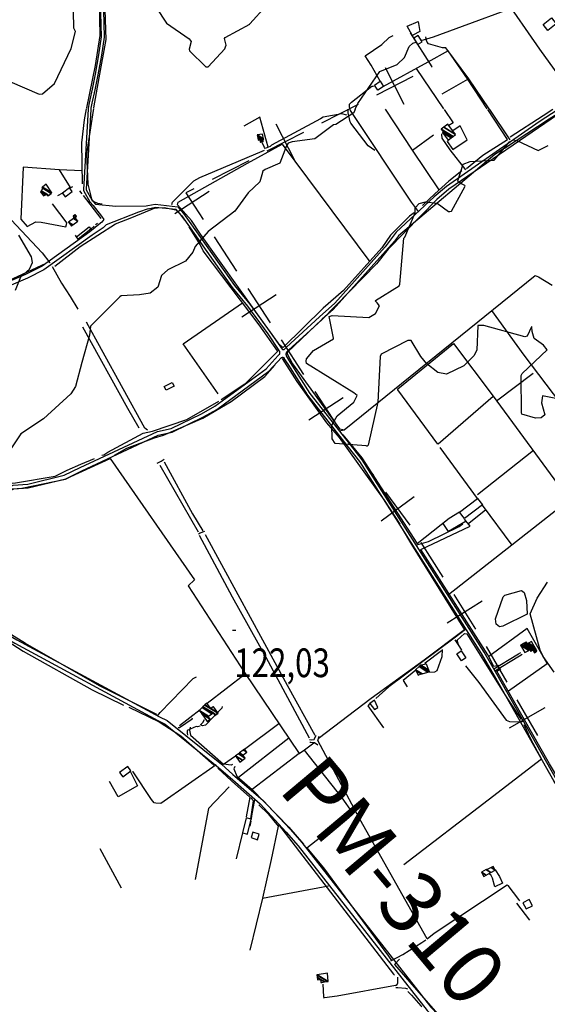
# Model space of a CAD drawing. Extents: x 484096 to 498412, y 4381806 to 4391073.
# Drawn here: x 486877 to 487521, y 4385349 to 4386550 of the extents above; entities that cross this region are included whole.
import ezdxf
from ezdxf.enums import TextEntityAlignment as Align

# ---------------------------------------------------------------- set-up
doc = ezdxf.new("R2010")
doc.units = 0
doc.header["$MEASUREMENT"] = 0
for name, color, linetype in [('1', 7, 'CONTINUOUS'), ('21', 7, 'CONTINUOUS'), ('34', 7, 'CONTINUOUS'), ('36', 7, 'CONTINUOUS'), ('38', 7, 'CONTINUOUS'), ('47', 7, 'CONTINUOUS'), ('51', 7, 'CONTINUOUS'), ('54', 7, 'CONTINUOUS'), ('7', 7, 'CONTINUOUS'), ('9', 7, 'CONTINUOUS')]:
    doc.layers.add(name, color=color, linetype=linetype)
doc.styles.get("Standard").update_dxf_attribs({"font": 'txt', "height": 0.2})

# ---------------------------------------------------------------- blocks, each defined once
blk = doc.blocks.new('COTA')
at = {"layer": '7', "color": 7, "linetype": 'Continuous'}
blk.add_line((-1.98, -0.02), (2.02, -0.02), dxfattribs=at)

msp = doc.modelspace()

# ---------------------------------------------------------------- linework, layer by layer
at = {"layer": '21', "color": 5, "linetype": 'Continuous'}
msp.add_lwpolyline([(487159.52, 4385552.91), (487167.21, 4385550.27), (487169.48, 4385556.9), (487161.79, 4385559.54)], close=True, dxfattribs=at)
at = {"layer": '34', "color": 7, "linetype": 'Continuous'}
for p, q in [((487323.19, 4386491.94), (487346.03, 4386447.46)), ((487356.85, 4386481.12), (487312.37, 4386458.28)), ((487290.13, 4386446.87), (487245.65, 4386424.03)), ((487189.75, 4386423.44), (487212.58, 4386378.96)), ((487223.41, 4386412.62), (487178.92, 4386389.78)), ((487156.68, 4386378.36), (487112.2, 4386355.53)), ((487066.55, 4386313.81), (487108.48, 4386341.04)), ((487114.75, 4386285.49), (487141.97, 4386243.55)), ((487148.24, 4386188), (487190.17, 4386215.23)), ((487155.59, 4386222.58), (487182.82, 4386180.65)), ((487196.43, 4386159.68), (487223.66, 4386117.75)), ((487237.28, 4386096.78), (487264.5, 4386054.84)), ((487229.92, 4386062.2), (487271.86, 4386089.43)), ((487279.12, 4386034.57), (487308.79, 4385994.32)), ((487323.62, 4385974.2), (487353.3, 4385933.96)), ((487318.34, 4385939.24), (487358.58, 4385968.91)), ((487366.7, 4385912.86), (487393.36, 4385870.56)), ((487406.7, 4385849.41), (487433.36, 4385807.12)), ((487398.88, 4385814.93), (487441.18, 4385841.6)), ((487446.34, 4385785.75), (487471.33, 4385742.45)), ((487474.68, 4385686.65), (487517.98, 4385711.64)), ((487483.83, 4385720.8), (487508.83, 4385677.49))]:
    msp.add_line(p, q, dxfattribs=at)
for points in [[(487353.47, 4386534.17), (487380, 4386493), (487379.09, 4386492.53)], [(487089.96, 4386344.11), (487080, 4386339), (487101.13, 4386306.46)]]:
    msp.add_lwpolyline(points, dxfattribs=at)
at = {"layer": '36', "color": 1, "linetype": 'Continuous'}
for p, q in [((486960.98, 4386442.59), (486960.8, 4386441.7)), ((486964.35, 4386442.58), (486964.17, 4386441.69))]:
    msp.add_line(p, q, dxfattribs=at)
for points in [[(486827.96, 4387192.96), (486840.26, 4387175.44), (486879.61, 4387128.5), (486897.89, 4387113.26), (486949.78, 4387059.74), (486950.89, 4387050.52), (486955.39, 4387002.81), (486960.38, 4386995.17), (486986.33, 4386978.92), (486988.67, 4386973.34), (486989.85, 4386957.54), (486986.32, 4386914.8), (486969.4, 4386786.44), (486969.8, 4386777.94), (486976.62, 4386529.49), (486973.38, 4386507.65), (486969.33, 4386483.98), (486965.73, 4386465.44)], [(486977.04, 4386663.37), (486977.02, 4386660.36), (486980.25, 4386528.94), (486977.01, 4386507.08), (486972.92, 4386483.2), (486968.97, 4386464.76)], [(486965.73, 4386465.44), (486962.27, 4386449.05), (486960.98, 4386442.59)], [(486968.97, 4386464.76), (486965.51, 4386448.39), (486964.35, 4386442.58)], [(486960.8, 4386441.7), (486960.73, 4386441.35), (486955.05, 4386343.42), (486955.18, 4386341.98), (486962.87, 4386328.26), (486966.93, 4386323.55)], [(486964.17, 4386441.69), (486963.99, 4386440.8), (486958.35, 4386343.6), (486958.44, 4386342.63), (486965.38, 4386330.42), (486969.87, 4386325.21)], [(487534.03, 4386440.59), (487510.93, 4386425.64), (487397.88, 4386347.04), (487382.93, 4386334.37), (487336.65, 4386291.02), (487323.19, 4386273.37), (487261.56, 4386204.73), (487243.16, 4386188.04), (487202.57, 4386150.73), (487200.24, 4386148.49)], [(487542.2, 4386440.57), (487540.99, 4386439.75), (487400.79, 4386343.64), (487385.89, 4386331.01), (487326.74, 4386270.63), (487312.69, 4386252.74), (487246.19, 4386184.74), (487227.1, 4386167), (487205.69, 4386147.51), (487202.96, 4386144.85)], [(486966.98, 4386323.67), (486977.38, 4386310.84), (486980.17, 4386306.59), (486977.72, 4386303.25), (486976.12, 4386302.11)], [(486969.87, 4386325.21), (486994.51, 4386322.75), (487031.66, 4386323.49), (487033.84, 4386323.76)], [(487033.84, 4386323.76), (487042.5, 4386325.14), (487070.31, 4386321.9), (487077.31, 4386314.01), (487139.31, 4386226.08), (487158.04, 4386203.31), (487182.91, 4386169.25), (487197.61, 4386148.38)], [(487034.01, 4386319.78), (487022.32, 4386315.74), (486982.93, 4386300.18), (486979.2, 4386296.42)], [(487034.01, 4386319.78), (487043.04, 4386321.58), (487067.75, 4386319.39), (487074.66, 4386311.6), (487136.53, 4386223.82), (487155.21, 4386201.11), (487179.99, 4386167.18), (487193.46, 4386147.01)], [(486976.12, 4386302.11), (486962.88, 4386291.75), (486904.73, 4386249.79), (486884.67, 4386239.67), (486686.97, 4386155.06), (486674.32, 4386151.21), (486667.46, 4386148.9)], [(486979.2, 4386296.42), (486965.98, 4386287.69), (486906.86, 4386245.14), (486886.89, 4386235.07), (486688.61, 4386150.22), (486675.87, 4386146.35), (486670.82, 4386144.65)], [(486714.13, 4385908.6), (486741.17, 4385921.12), (486869.49, 4385982.74), (486887.25, 4385983.98), (486931.8, 4385994.68), (486951.32, 4386004.09), (487045.29, 4386047.94), (487062.23, 4386051.74), (487099.26, 4386069.77), (487115.51, 4386078.98), (487177.96, 4386124.68), (487192.77, 4386140.62), (487193.38, 4386141.39)], [(486717.93, 4385905.42), (486743.12, 4385917.08), (486870.1, 4385978.29), (486887.62, 4385979.51), (486933.54, 4385990.54), (486953.2, 4386000.02), (487046.43, 4386043.6), (487063.37, 4386047.4), (487101.5, 4386065.89), (487117.69, 4386075.07), (487181.11, 4386121.48), (487196.86, 4386138.18)], [(487680, 4385345.5), (487666.97, 4385367.8), (487581.97, 4385522.18), (487570.38, 4385548.55), (487536.84, 4385609.75), (487529.21, 4385621.16), (487456.26, 4385750.25), (487440.58, 4385777.2), (487292.37, 4386011.32), (487278.39, 4386029.12), (487228.78, 4386092.37), (487204.73, 4386130.27), (487200.06, 4386137.3)], [(487680.02, 4385352.59), (487670.08, 4385369.6), (487585.23, 4385523.67), (487573.68, 4385549.95), (487539.83, 4385611.72), (487532.33, 4385622.94), (487459.31, 4385752.15), (487443.63, 4385779.09), (487295.19, 4386013.52), (487281.19, 4386031.35), (487231.82, 4386094.27), (487207.74, 4386132.21), (487202.6, 4386140.43)], [(486712.77, 4385903.18), (486729.88, 4385889.29), (486852.64, 4385800.54), (486871.33, 4385789.79), (487045.82, 4385695.72), (487055.01, 4385691.14), (487120.03, 4385638.46), (487134.03, 4385626.1)], [(486717.93, 4385905.42), (486733.14, 4385893.08), (486855.3, 4385804.78), (486873.91, 4385794.07), (487047.97, 4385700.24), (487057.41, 4385695.53), (487123.34, 4385642.2), (487137.34, 4385629.84)], [(487133.89, 4385626.23), (487170.51, 4385593.8), (487202.54, 4385559.33), (487217.08, 4385542.91), (487374.33, 4385342.13), (487383.49, 4385332.54), (487429.91, 4385275.71), (487432.17, 4385271.1), (487445.84, 4385239.74), (487455.81, 4385215.58)], [(487137.34, 4385629.84), (487174.37, 4385598.25), (487207.09, 4385563.07), (487221.62, 4385546.65), (487378.61, 4385346.17), (487387.71, 4385336.64), (487435.11, 4385278.47), (487437.31, 4385273.99), (487451.29, 4385241.96), (487461.05, 4385218.86)]]:
    msp.add_lwpolyline(points, dxfattribs=at)
for points in [[(487193.461275, 4386147.013195, -0.048608), (487193.92689, 4386146.283104, -0.048552), (487194.243071, 4386145.476425, -0.048509), (487194.397908, 4386144.623546, -0.048484), (487194.385567, 4386143.756596, -0.048483), (487194.206514, 4386142.908233, -0.048504), (487193.867492, 4386142.110414, -0.048545), (487193.381275, 4386141.393195, -0.048545)], [(487197.609019, 4386148.378806, 0.047323), (487198.027935, 4386148.187168, 0.047152), (487198.476189, 4386148.077359, 0.047007), (487198.937784, 4386148.053297, 0.046908), (487199.396246, 4386148.11584, 0.04687), (487199.835213, 4386148.262758, 0.046896), (487200.239019, 4386148.488806, 0.046896)], [(487202.96301, 4386144.850615, 0.0489), (487202.541065, 4386144.192192, 0.048903), (487202.255031, 4386143.464376, 0.048905), (487202.115801, 4386142.694885, 0.048907), (487202.128676, 4386141.913022, 0.048908), (487202.293168, 4386141.148561, 0.048909), (487202.60301, 4386140.430615, 0.048909)], [(487196.863124, 4386138.182203, -0.046833), (487197.186889, 4386138.39098, -0.046819), (487197.543902, 4386138.535887, -0.046802), (487197.921709, 4386138.611867, -0.046784), (487198.307131, 4386138.616271, -0.046767), (487198.686723, 4386138.548946, -0.046754), (487199.047243, 4386138.412239, -0.046747), (487199.376115, 4386138.210919, -0.046747), (487199.661867, 4386137.95201, -0.046753), (487199.894532, 4386137.644543, -0.046765), (487200.065992, 4386137.299243, -0.046765)]]:
    msp.add_lwpolyline(points, format="xyb", dxfattribs=at)
at = {"layer": '38', "color": 7, "linetype": 'Continuous'}
for p, q in [((487277.84, 4386441.08), (487277.84, 4386441.33)), ((487450.52, 4386440.75), (487449.91, 4386441.65)), ((487475.57, 4386403.75), (487450.52, 4386440.75)), ((487159.21, 4385572.82), (487158.23, 4385566.59))]:
    msp.add_line(p, q, dxfattribs=at)
for points in [[(487449.91, 4386441.65), (487425.18, 4386478.17), (487396.94, 4386516.15), (487392.88, 4386516.06), (487375.75, 4386520.81), (487374.4, 4386522.8), (487373.37, 4386524.88), (487372.53, 4386529.49)], [(487279.98, 4386441.98), (487279.43, 4386443.94), (487279.77, 4386447.39), (487282.08, 4386449.76), (487306.79, 4386469.11), (487308.67, 4386469.07)], [(487276.33, 4386433.79), (487270.22, 4386435.31), (487247.4, 4386431.59), (487244.33, 4386429.5), (487184.6, 4386397.37), (487182.88, 4386395.69), (487176.96, 4386393.15), (487175.91, 4386394.63), (487173.31, 4386399.89)], [(487310.66, 4386390.77), (487302.4, 4386396.3), (487281.22, 4386423.99), (487280.51, 4386425.79), (487277.91, 4386436.73), (487277.84, 4386441.08)], [(487363.55, 4386316.51), (487355.03, 4386327.83), (487280.98, 4386439.67), (487280.27, 4386441.08)], [(487421.42, 4386367.21), (487402.25, 4386391.73), (487392.55, 4386406), (487392.27, 4386410.28), (487392.29, 4386411.05)], [(487063.02, 4386324.77), (487063.81, 4386327.61), (487089.7, 4386353.96), (487097.2, 4386357.66), (487173.11, 4386389.94), (487175.75, 4386391.16)], [(486830.06, 4386342.28), (486841.31, 4386332.99), (486904.67, 4386266.03), (486914.04, 4386253.6)], [(486917, 4386249.44), (486928.56, 4386229.18), (486939.05, 4386212.84), (486948.29, 4386197.3)], [(487267.16, 4386048.73), (487273.13, 4386050), (487505.91, 4386238.28), (487509.94, 4386236.9), (487526.59, 4386226.67)], [(487452.64, 4386195.77), (487492.28, 4386141.29), (487582.69, 4386021.76), (487589.65, 4386016.57), (487612.33, 4386006.69), (487612.29, 4386004.57), (487609.87, 4385999.56), (487606.47, 4385997.93)], [(487044.92, 4386009.64), (487049.8, 4386012.1), (487053.69, 4386014.42)], [(487095.58, 4385923.36), (487097.51, 4385924.41), (487103.13, 4385926.44)], [(487361.69, 4385909.97), (487375.99, 4385913.75), (487413.41, 4385932.36), (487417.97, 4385935.49)], [(487421.23, 4385806.71), (487407.16, 4385796.04), (487327.57, 4385736.53), (487311.55, 4385722.57)], [(487408.17, 4385794.18), (487413.53, 4385785.49), (487416.03, 4385781.49)], [(487392.7, 4385782.24), (487392.04, 4385773.11), (487385.9, 4385756.27), (487383.28, 4385754.45), (487375.08, 4385754.08)], [(487455.59, 4385758.54), (487474.13, 4385770.08), (487485.59, 4385776.84), (487488.67, 4385778.73)], [(487456.99, 4385756.13), (487475.61, 4385767.73), (487486.94, 4385774.41), (487490.12, 4385776.36)], [(487420.84, 4385762.31), (487437.44, 4385742.09), (487470.43, 4385695.98), (487474.66, 4385694.36), (487488.52, 4385694.18), (487492.2, 4385694.8)], [(487045.63, 4385701.3), (487048.8, 4385705.58), (487089.11, 4385746.9), (487093.05, 4385749.07)], [(487124.33, 4385712.7), (487124, 4385710.83), (487103.96, 4385689.84), (487100.53, 4385689.31), (487097.89, 4385690.16), (487097.95, 4385690.14)], [(487070.82, 4385687.22), (487072.15, 4385687.2), (487087.61, 4385697.79), (487088.22, 4385698.68)], [(487096.92, 4385688.86), (487094.07, 4385687.79), (487092.65, 4385688.11), (487081.77, 4385683.39), (487081.75, 4385681.89), (487081.73, 4385680.16), (487081.9, 4385677.68)], [(487097.95, 4385690.14), (487098.23, 4385690.66), (487100.82, 4385693.17), (487102.98, 4385697.04)], [(487230.64, 4385672.63), (487233.03, 4385672.07), (487236.34, 4385672.54), (487236.95, 4385673.29), (487238.43, 4385677.02), (487238.89, 4385677.91)], [(487374.17, 4385429.43), (487292.36, 4385575.13), (487241.08, 4385671.09), (487242.47, 4385676.36)], [(487231.19, 4385669.02), (487232.39, 4385669.07), (487237.04, 4385668.71), (487240.83, 4385666.1)], [(487116.82, 4385641.38), (487049.37, 4385594.31), (487043.5, 4385594.64), (487041.47, 4385595.33), (487038.22, 4385599.16), (487015.8, 4385633.02), (487015.08, 4385633.02)], [(487163.67, 4385599.38), (487160.22, 4385579.25), (487159.6, 4385575.32)], [(487374.17, 4385429.43), (487382.95, 4385436.2), (487471.77, 4385495.01), (487472.73, 4385494.55), (487485.68, 4385477.12), (487486.77, 4385475.69)], [(487330.18, 4385402.4), (487344.82, 4385410.35), (487367.69, 4385424.91), (487372.56, 4385428.3)], [(487335.57, 4385372.41), (487264.59, 4385359.4), (487248.98, 4385357.33), (487249.03, 4385357.3), (487248.23, 4385357.51), (487248.34, 4385357.43), (487248.63, 4385357.05), (487248.46, 4385358.53), (487247.34, 4385374.11)], [(487335.57, 4385372.41), (487337.86, 4385373.59), (487338.34, 4385375.69), (487338.55, 4385380.18), (487338.58, 4385382.55)], [(487335.98, 4385370.16), (487338.49, 4385370.18), (487347.93, 4385369.22), (487350.27, 4385368.29)]]:
    msp.add_lwpolyline(points, dxfattribs=at)
at = {"layer": '47', "color": 1, "linetype": 'Continuous'}
for points in [[(487531.73, 4386545.26), (487521.23, 4386537.22), (487515.59, 4386544.59), (487526.09, 4386552.63)], [(487357.92, 4386527.72), (487362.58, 4386519.95), (487368.14, 4386523.29), (487363.48, 4386531.06)], [(487316.95, 4386475.18), (487321, 4386468.95), (487314.02, 4386464.42), (487309.97, 4386470.65)], [(487065.81, 4386103.52), (487055.99, 4386098.47), (487053.72, 4386102.87), (487063.54, 4386107.92)], [(487413.87, 4385949.66), (487435.65, 4385966.35), (487441.61, 4385958.57), (487419.83, 4385941.88)], [(487415.65, 4385780.65), (487421.36, 4385772.05), (487416, 4385768.49), (487410.29, 4385777.09)], [(487310.19, 4385720.56), (487304.58, 4385716.51), (487310.02, 4385708.93), (487314.26, 4385711.65)], [(487009.11, 4385639.56), (486999.13, 4385632.2), (487003, 4385626.96), (487012.98, 4385634.32)], [(487153.63, 4385576.78), (487149.13, 4385558.7), (487155.3, 4385557.17), (487159.8, 4385575.25)], [(487491.09, 4385473.2), (487494.96, 4385465.76), (487502.59, 4385469.73), (487498.72, 4385477.17)]]:
    msp.add_lwpolyline(points, close=True, dxfattribs=at)
at = {"layer": '51', "color": 1, "linetype": 'Continuous'}
for p, q in [((487361.07, 4386490.86), (487394.4, 4386441.75)), ((487392.56, 4386459.93), (487423.7, 4386477.67)), ((487356.34, 4386391.02), (487382.19, 4386409.79)), ((486939.58, 4386345.49), (486925.81, 4386367.25)), ((487097.45, 4386276.07), (487083.89, 4386297.75)), ((487458.82, 4386085.48), (487503.64, 4386119.38)), ((487387.52, 4386032.97), (487454.74, 4386090.97)), ((487435.65, 4385966.35), (487390.24, 4386028.71)), ((487503.96, 4386024.71), (487435.71, 4385970.81)), ((487095.29, 4385925.11), (487048.66, 4386006.74)), ((487425.16, 4385936.29), (487446.03, 4385952.88)), ((487441.23, 4385958.05), (487477.38, 4385909.43)), ((487105.98, 4385716.6), (487152.45, 4385752.6)), ((487072.33, 4385689.68), (487097.44, 4385709.21)), ((487151.46, 4385660.63), (487193.62, 4385691.81)), ((487205.71, 4385673.94), (487144.16, 4385625.94)), ((487218.16, 4385655.55), (487160.94, 4385611.53)), ((487149.13, 4385558.7), (487141.29, 4385527.06)), ((487001.43, 4385491.24), (486975.56, 4385539.19)), ((487173.7, 4385478.97), (487253.9, 4385494.16)), ((487483.35, 4385472.94), (487498.96, 4385452.15))]:
    msp.add_line(p, q, dxfattribs=at)
for points in [[(486978.73, 4386656.21), (486978.38, 4386647.73), (486982.34, 4386526.19), (486974.01, 4386479.27), (486967.41, 4386442.67), (486967.4, 4386442.58)], [(486971.29, 4386645.43), (486973.49, 4386615.31), (486975.06, 4386531.1), (486969.36, 4386494.56), (486958.79, 4386442.94), (486958.73, 4386442.6)], [(487468.37, 4386600.5), (487467.78, 4386590.82), (487463.3, 4386587.36), (487466.27, 4386579.67), (487511.33, 4386514.34), (487552.46, 4386457.55)], [(487357.92, 4386527.72), (487350.03, 4386542.54), (487363.17, 4386548.2), (487365.54, 4386536.01), (487356.92, 4386531.33)], [(487316.95, 4386475.18), (487305.9, 4386494.77), (487298.79, 4386506.43), (487318.94, 4386520.1), (487328.07, 4386528.75), (487332.96, 4386531.08)], [(487447.5, 4386441.65), (487423.47, 4386478.01), (487400.02, 4386512.48), (487374.91, 4386498.44), (487320.32, 4386468.51)], [(486958.56, 4386441.7), (486956.03, 4386428.27), (486952.62, 4386400.11), (486953.71, 4386350.27)], [(486967.28, 4386441.68), (486966.99, 4386439.37), (486958.96, 4386386.89), (486960.45, 4386349.72), (486965.5, 4386330.07), (486967.06, 4386329.07), (486972.2, 4386326.37), (486977.97, 4386325.68)], [(487180.58, 4386395.04), (487170.38, 4386431.43), (487150.78, 4386420.46)], [(487389.09, 4386342.98), (487356.34, 4386391.02), (487323.61, 4386440.99)], [(487395.01, 4386440.86), (487406.19, 4386424.38), (487400.57, 4386421.23)], [(487422.28, 4386368.99), (487442.32, 4386385.29), (487472.16, 4386404.37), (487448.1, 4386440.75)], [(487541.25, 4386440.57), (487523.01, 4386428.86), (487468.47, 4386393.32), (487467.25, 4386392.62)], [(487527.46, 4386440.6), (487515.94, 4386433.01), (487475.65, 4386407.1)], [(487400.2, 4386403.61), (487398.74, 4386401.75), (487405.65, 4386392.04), (487422.93, 4386403.8), (487414.47, 4386420.66), (487405.39, 4386414.87)], [(487194.68, 4386153.37), (487167.61, 4386191.28), (487097.8, 4386288.63), (487087.01, 4386305.44), (487069.94, 4386324.44), (487070.59, 4386327.81), (487155.09, 4386375.22), (487197.44, 4386398.63), (487304.27, 4386254.94)], [(487467.25, 4386392.62), (487456.89, 4386385.83), (487339.16, 4386286.89), (487334.56, 4386280.13), (487259.61, 4386196.86), (487246.38, 4386184.9), (487203.55, 4386144.24), (487203.46, 4386142.67), (487210.03, 4386130.42), (487267.58, 4386051.48), (487271.92, 4386050.67)], [(486953.37, 4386365.89), (486925.81, 4386367.25), (486881.58, 4386370.29), (486878.88, 4386306.99), (486886.48, 4386298.26), (486896.92, 4386303.96), (486903.44, 4386303.57)], [(487416.53, 4386366), (487400.9, 4386353.54), (487383.49, 4386337.96), (487368.43, 4386323.77)], [(486920.15, 4386249.83), (486951.34, 4386273.69), (486994.35, 4386301.36), (487014.05, 4386308.96), (487042.73, 4386320.71), (487045.58, 4386320.66)], [(487045.2, 4386320.68), (487053.62, 4386321.45), (487067.83, 4386318.24), (487072.86, 4386313.45), (487078.31, 4386305.71)], [(487358.62, 4386314.6), (487352.86, 4386310.71), (487329.64, 4386287.33), (487318.84, 4386272.1), (487272.25, 4386219.87), (487247.55, 4386198.31), (487198.69, 4386150.69), (487196.98, 4386151.31), (487194.68, 4386153.37)], [(487191.96, 4386146.43), (487169.37, 4386178.12), (487101.26, 4386268.32), (487097.43, 4386276.08)], [(486909.17, 4386253.06), (486857.5, 4386228.96), (486706.09, 4386161.57), (486669.77, 4386151.14)], [(487119.62, 4386094.12), (487076.67, 4386154.99), (487148.97, 4386205.05)], [(487033.29, 4386049.58), (487030.17, 4386051.95), (486977, 4386148.01), (486959.09, 4386181.51)], [(486954.06, 4386175.88), (487008.69, 4386076.72), (487022.9, 4386052.43)], [(487387.29, 4386032.82), (487338.5, 4386098.94), (487338.44, 4386100.21), (487406.54, 4386155.22), (487454.62, 4386091.12), (487547.65, 4385964.33), (487596.78, 4385999.72), (487594.49, 4386002.68)], [(487191.96, 4386146.43), (487191.72, 4386145.54), (487151.98, 4386105.66), (487123.22, 4386086.7)], [(487341.47, 4385934.94), (487322.39, 4385964.48), (487267.36, 4386040.9), (487251.85, 4386058.76), (487215.81, 4386109.25), (487197.71, 4386136.96)], [(486992.93, 4386019.02), (487007.99, 4386027.81), (487041.64, 4386040.54), (487052.79, 4386043.53), (487100.66, 4386064.38), (487135.32, 4386084.59), (487176.2, 4386115.07), (487188.43, 4386129.15)], [(486977.41, 4386019.39), (486980.18, 4386019.43), (486984.96, 4386022.81), (487028.14, 4386046.13), (487039.36, 4386048.6), (487081.35, 4386062.63), (487120.19, 4386084.94)], [(487413.87, 4385949.66), (487401.01, 4385942.04), (487362.29, 4385911.16), (487362.08, 4385911.98), (487295.14, 4386016.12), (487271.75, 4386044.14)], [(487044.76, 4385703.05), (486974.88, 4385737.89), (486884.67, 4385789.61), (486842.79, 4385815.12), (486758.67, 4385872.46), (486730.87, 4385896.04), (486719.99, 4385906.55), (486720.6, 4385907.14), (486868.32, 4385978.26), (486880.03, 4385978.92), (486933.24, 4385990.01), (486939.67, 4385993.3), (486987.93, 4386015.34), (487090.78, 4385867.1), (487082.8, 4385859.78), (487151.52, 4385753.97), (487218.16, 4385655.55), (487224.75, 4385659.88), (487236.21, 4385668.34)], [(486764.64, 4385938.4), (486765.91, 4385937.41), (486767.25, 4385937.24), (486864.28, 4385984.62), (486872.32, 4385985.48), (486920.76, 4385993.72), (486935.27, 4386000.79), (486952.19, 4386008.35), (486968.79, 4386015.02)], [(487053.68, 4386011.17), (487088.19, 4385947.8), (487100.72, 4385926.83)], [(487547.6, 4385964.41), (487477.38, 4385909.43), (487400.34, 4385848.78)], [(487461.84, 4385762.88), (487455.52, 4385761.62), (487448.07, 4385775.91), (487366.77, 4385904.19), (487426.68, 4385932.52), (487419.68, 4385941.02)], [(487421.69, 4385938.59), (487400.33, 4385925.99), (487393.76, 4385936)], [(487343.8, 4385929.5), (487355.15, 4385910.13), (487419.62, 4385806.26), (487370.46, 4385769.07), (487306.09, 4385722.42), (487241.54, 4385673.46)], [(487230.66, 4385674.13), (487177.82, 4385772.36), (487137, 4385846.03), (487096.74, 4385921.41)], [(487103.51, 4385922.44), (487143.5, 4385849.46), (487203.67, 4385738.82), (487237.39, 4385677.63)], [(486712.1, 4385900.94), (486727.9, 4385887.75), (486849.04, 4385800.85), (486881.54, 4385780.13), (486965.73, 4385732.92), (487004.18, 4385714.36)], [(487473.33, 4385731.84), (487520.71, 4385765.27), (487496.33, 4385807.71), (487449.33, 4385773.51)], [(487412.53, 4385787.9), (487410.73, 4385793.41), (487419.78, 4385801.75), (487422.47, 4385801.19), (487471.63, 4385723.35), (487488.81, 4385696.69)], [(487372.12, 4385764.79), (487372, 4385766.12), (487391.8, 4385781.15)], [(487545.4, 4385613.64), (487540.89, 4385613.33), (487523.6, 4385642.69), (487459.34, 4385755.72), (487464.04, 4385758.65)], [(487360.51, 4385756.94), (487344.97, 4385744.3), (487349.82, 4385736.8)], [(487010.67, 4385711.79), (487047.48, 4385694.16), (487073.87, 4385676.82), (487090.47, 4385662.25), (487114.27, 4385641.73)], [(487321.56, 4385686.78), (487302.36, 4385713.32), (487304.72, 4385716.33)], [(487085.28, 4385687.39), (487084.63, 4385683.87), (487085.67, 4385677.7), (487125.75, 4385642.32)], [(487492.02, 4385690.57), (487500.48, 4385673.11), (487513.78, 4385648.61), (487448.68, 4385598.52), (487345.8, 4385519.4)], [(487136.78, 4385642), (487135.34, 4385641.12), (487126.13, 4385642.53), (487140.76, 4385652.38)], [(487224.35, 4385659.62), (487270.06, 4385601.15), (487282.94, 4385583.41), (487227.62, 4385540.08)], [(487139.97, 4385639.33), (487138.58, 4385636.8), (487142.13, 4385627.67), (487160.88, 4385611.57), (487205.55, 4385565.61), (487223.55, 4385544.64)], [(487514.58, 4385646.87), (487538.73, 4385603.91), (487587.32, 4385507.01), (487594.07, 4385491.08), (487612.99, 4385455.55), (487620.5, 4385445.08)], [(487012.17, 4385633.72), (487021.08, 4385615.9), (486997.55, 4385602.35), (486987.08, 4385621.04)], [(487119.01, 4385637.31), (487135.82, 4385622.21), (487158.19, 4385601.93), (487153.72, 4385578.06)], [(487132.71, 4385614.67), (487107.57, 4385588.17), (487091.55, 4385501.51)], [(487169.02, 4385592.77), (487180.42, 4385581.95), (487192.43, 4385566.92), (487184.2, 4385526.29), (487173.69, 4385478.95), (487158, 4385415.69)], [(487159.17, 4385575.8), (487162.56, 4385597.51), (487159.16, 4385601.16)], [(487193.08, 4385568.89), (487201.2, 4385558.23), (487333.42, 4385386.24), (487334.4, 4385385.06)], [(487227.71, 4385540.15), (487248.05, 4385515.93), (487327.1, 4385408.39), (487330.85, 4385402.93)], [(487457.06, 4385513.6), (487462.51, 4385505.57), (487466.15, 4385497.42), (487456.85, 4385492.82), (487453.92, 4385503.3), (487452.32, 4385506.55), (487449.41, 4385508.9)], [(487340.7, 4385404.44), (487334.39, 4385398.16), (487352.98, 4385376.36), (487435.01, 4385282.89), (487439.03, 4385275.7), (487442.32, 4385269.35), (487442.76, 4385268.67)], [(487350.77, 4385365.24), (487355.1, 4385360.57), (487366.7, 4385347.8), (487367.89, 4385346.53)]]:
    msp.add_lwpolyline(points, dxfattribs=at)
at = {"layer": '54', "color": 1, "linetype": 'Continuous'}
for p, q in [((486938.54, 4386344.89), (486942.17, 4386346.98)), ((486929.58, 4386338.88), (486923.71, 4386335.39)), ((486953.65, 4386337.89), (486950.8, 4386341.6)), ((486976.84, 4386307.73), (486955.08, 4386335.92)), ((486917.04, 4386325.81), (486935.09, 4386302.36)), ((486968.12, 4386298.36), (486964.25, 4386294.89)), ((486972.35, 4386301.67), (486970.06, 4386299.97)), ((486946.63, 4386285.39), (486945.52, 4386287.62))]:
    msp.add_line(p, q, dxfattribs=at)
for points in [[(486938.33, 4386345.16), (486929.58, 4386338.88), (486932.77, 4386334.44), (486941.52, 4386340.72)], [(486964.25, 4386294.89), (486948.86, 4386282.59), (486946.63, 4386285.39), (486962.02, 4386297.69)]]:
    msp.add_lwpolyline(points, close=True, dxfattribs=at)
msp.add_lwpolyline([(486903.44, 4386303.57), (486933.82, 4386297.65), (486935.09, 4386302.36)], dxfattribs=at)
at = {"layer": '9', "color": 30, "linetype": 'Continuous'}
msp.add_line((487286.65, 4386441.07), (487287.04, 4386441.96), dxfattribs=at)
for points in [[(487367.09, 4386525.04), (487381.9, 4386529.57), (487512.31, 4386577.94), (487579.58, 4386610.42), (487583, 4386613.43), (487585.93, 4386618.95), (487602.39, 4386643.71), (487604.7, 4386645.12), (487650.22, 4386678.6), (487651.66, 4386681.8), (487651.89, 4386683.4)], [(486671.15, 4386556.99), (486709.08, 4386510.04), (486744.81, 4386476.63), (486755.62, 4386469.65), (486763.02, 4386468.27), (486778.95, 4386470.27), (486862.59, 4386478.85), (486862.46, 4386477.84), (486865.28, 4386475), (486901.13, 4386459.35), (486905.09, 4386459.88), (486919.94, 4386472.43), (486940.2, 4386515.15), (486945.33, 4386536.02), (486943.54, 4386540), (486942.19, 4386602.74)], [(487031.95, 4386583.3), (487056.41, 4386545.95), (487084.09, 4386526.93), (487086.61, 4386523.6), (487084, 4386514.24), (487084.65, 4386512.25), (487104.54, 4386492.81), (487107.44, 4386492.73), (487127.49, 4386514.58), (487128.5, 4386517.08)], [(487128.5, 4386517.08), (487129.1, 4386519.22), (487127.05, 4386527.25), (487128.01, 4386528.44), (487157.99, 4386544.86), (487158.09, 4386545.19), (487177.92, 4386567.22)], [(487287.04, 4386441.96), (487289.65, 4386447.95), (487316.59, 4386486.96), (487337.77, 4386495.77), (487346.68, 4386504.11), (487352.53, 4386517.43), (487356.74, 4386521.88), (487360.7, 4386523.09)], [(487286.65, 4386441.07), (487284.84, 4386436.92), (487262.78, 4386422.61), (487259.88, 4386422.22), (487237.14, 4386405.04), (487209.72, 4386401.43), (487204.89, 4386399.78), (487202.57, 4386396.6), (487194.48, 4386375.29), (487176.63, 4386367.76), (487173.91, 4386365.56), (487172.82, 4386361.02), (487170.16, 4386352.42), (487156.03, 4386339.04), (487139.81, 4386316.59), (487107.27, 4386292.06), (487091.41, 4386273.56), (487088.52, 4386266.9), (487079.57, 4386255.98), (487058.09, 4386245.29), (487050.2, 4386238.17), (487045.88, 4386224.27), (487036.52, 4386216.71), (487023.36, 4386214.63), (487001.31, 4386213.73), (487001.18, 4386213.68)], [(487402.13, 4386316.43), (487403.85, 4386316.8), (487420.67, 4386347.29), (487420.15, 4386348.2), (487416.28, 4386350.04), (487412.28, 4386352.48), (487411.66, 4386353.76), (487418.22, 4386374.16), (487426.71, 4386377.31), (487456.1, 4386379.06), (487474.71, 4386401.19), (487479.11, 4386403.96), (487483.51, 4386402.92), (487509.62, 4386390.98), (487521.91, 4386396.81)], [(487436.25, 4386177.47), (487434.98, 4386147.29), (487431.01, 4386140.32), (487418.95, 4386128.22), (487398.02, 4386118.03), (487387.39, 4386120.06), (487373.93, 4386130.5), (487366.69, 4386139.41), (487354.67, 4386158.89), (487350.85, 4386159.21), (487318.07, 4386142.4), (487316.87, 4386139.43), (487314.13, 4386083.7), (487302.5, 4386031.41), (487301.32, 4386030.25), (487300.74, 4386030.05), (487299.86, 4386030.48), (487261.93, 4386033.61), (487258.4, 4386039.02), (487258.17, 4386055.8), (487264.61, 4386067.02), (487284.68, 4386083.98), (487288.8, 4386091.92), (487284.99, 4386095.44), (487227.14, 4386131.08), (487226.67, 4386133.89), (487227.08, 4386136.71), (487235.8, 4386146.96), (487260.09, 4386161.27), (487260.19, 4386161.95), (487254.93, 4386188.44), (487258.55, 4386189.72), (487303.13, 4386186.98), (487311.46, 4386192.15), (487316.12, 4386201.22), (487313.37, 4386204.81), (487310.99, 4386207.35), (487311.26, 4386207.99), (487340.35, 4386225.59), (487340.83, 4386227.91), (487345.75, 4386283.95), (487346.91, 4386285.21), (487359.62, 4386314.93), (487359.74, 4386320.81), (487364.37, 4386326.25), (487372.35, 4386328.28), (487386.32, 4386326.41), (487400.39, 4386316.53), (487402.13, 4386316.43)], [(486872.21, 4386220.47), (486878.9, 4386236.76), (486889.38, 4386246.11), (486893.13, 4386254.37), (486891.8, 4386261.24), (486876.58, 4386287.41)], [(487001.18, 4386213.68), (486999.53, 4386212.23), (486963.9, 4386176.42), (486962.49, 4386165.54), (486953.28, 4386132.14), (486945.46, 4386102.86), (486939.71, 4386094.17), (486906.28, 4386063.43), (486878.87, 4386045.2), (486854.54, 4386008.73)], [(487502.39, 4386169.94), (487501.92, 4386175.67), (487501.75, 4386175.97), (487501.55, 4386175.71), (487496.06, 4386164.21), (487493.54, 4386163.71), (487443.36, 4386177.4), (487436.25, 4386177.47)], [(487580.37, 4386078.47), (487515.12, 4386091.38), (487513.89, 4386083.06), (487517.73, 4386068.4), (487513.46, 4386064.95), (487506.44, 4386064.35), (487489.81, 4386069.06), (487489.13, 4386070.85), (487488.72, 4386116.44), (487490.22, 4386119), (487520.72, 4386147.81), (487515.97, 4386153.21), (487504.67, 4386161.69), (487502.39, 4386169.94)], [(487496.29, 4385825.24), (487466.69, 4385810.49), (487462.35, 4385809.92), (487458.3, 4385812.91), (487457.61, 4385819.59), (487466.95, 4385846.39), (487469.17, 4385848.37), (487489.19, 4385854.16), (487491.11, 4385853.14), (487492.68, 4385851.61), (487495.52, 4385841.88), (487496.29, 4385825.24)], [(487528.97, 4385754.69), (487515.81, 4385773.7), (487512.26, 4385781.45), (487499.92, 4385825.7), (487508.39, 4385845.02), (487520.92, 4385864.31)]]:
    msp.add_lwpolyline(points, dxfattribs=at)

# ---------------------------------------------------------------- block references
at = {"layer": '7', "color": 7, "linetype": 'Continuous'}
msp.add_blockref('COTA', (487139.06, 4385806), dxfattribs=at)

# ---------------------------------------------------------------- texts
at = {"layer": '1', "color": 7, "linetype": 'Continuous'}
msp.add_text('PM-310', height=75, rotation=310, dxfattribs=at).set_placement((487191.21, 4385611.61))
at = {"layer": '7', "color": 7, "linetype": 'Continuous', "width": 0.8}
msp.add_text('122,03', height=35, dxfattribs=at).set_placement((487139.06, 4385766), align=Align.MIDDLE_LEFT)

# ---------------------------------------------------------------- meshes
at = {"layer": '47', "color": 1, "linetype": 'Continuous'}
mesh = msp.add_polyface(dxfattribs=at)
corners = [(487399.89, 4386403.38), (487399.89, 4386403.38), (487392.89, 4386412.71), (487403.546989, 4386406.102604), (487393.99, 4386413.54), (487404.655092, 4386406.92758), (487391.44, 4386416.9), (487405.958856, 4386407.898223), (487394.417638, 4386419.162551), (487408.97, 4386410.14), (487399.31, 4386422.88)]
mesh.append_faces([[corners[k] for k in face] for face in [(0, 1, 3, 2), (2, 3, 5, 4), (4, 5, 7, 6), (6, 7, 9, 8), (8, 9, 10, 10)]], dxfattribs={"vtx0": -1, "vtx2": -1, "color": 1})
mesh = msp.add_polyface(dxfattribs=at)
corners = [(487170.91, 4386400.88), (487168.4, 4386403.32), (487170.684526, 4386401.90358), (487171.952924, 4386401.117166), (487168.031665, 4386405.133981), (487170.28, 4386403.74), (487173.824047, 4386401.54267), (487167.930098, 4386405.634177), (487174.34, 4386401.66), (487167.50267, 4386407.739182), (487173.84, 4386403.81), (487167.250067, 4386408.983205), (487175.11, 4386404.11), (487167.07, 4386409.87), (487174.894605, 4386405.018699), (487167.07, 4386409.87), (487173.51, 4386410.86)]
mesh.append_faces([[corners[k] for k in face] for face in [(0, 0, 3, 2), (1, 1, 5, 4), (2, 3, 6, 5), (4, 6, 8, 7), (7, 8, 10, 9), (9, 10, 12, 11), (11, 12, 14, 13), (15, 14, 16, 16)]], dxfattribs={"vtx0": -1, "vtx2": -1, "color": 1})
mesh = msp.add_polyface(dxfattribs=at)
corners = [(486906.37, 4386335.49), (486902.77, 4386340.27), (486908.704751, 4386336.590419), (486903.073177, 4386340.781682), (486909.345855, 4386336.892585), (486911.85, 4386335.34), (486903.562224, 4386341.607062), (486910.38, 4386337.38), (486912.651515, 4386335.971647), (486905.46, 4386344.81), (486915.761848, 4386338.422794), (486904.57, 4386345.72), (486916.016234, 4386338.623267), (486916.71, 4386339.17), (486905.2871, 4386346.252266), (486916.71, 4386339.17), (486909.73, 4386349.55)]
mesh.append_faces([[corners[k] for k in face] for face in [(0, 0, 2, 1), (1, 2, 4, 3), (3, 4, 7, 6), (5, 5, 8, 7), (6, 8, 10, 9), (9, 10, 12, 11), (11, 12, 15, 14), (14, 13, 16, 16)]], dxfattribs={"vtx0": -1, "vtx2": -1, "color": 1})
mesh = msp.add_polyface(dxfattribs=at)
corners = [(487493.58, 4385778.41), (487488.25, 4385787.42), (487498.28856, 4385781.196034), (487488.395939, 4385787.506389), (487498.43453, 4385781.282403), (487500.39, 4385780.07), (487489.321212, 4385788.054108), (487499.36, 4385781.83), (487501.318926, 4385780.615455), (487489.321571, 4385788.054321), (487501.319286, 4385780.615666), (487505.28, 4385778.16), (487491.19489, 4385789.163239), (487503.2, 4385781.72), (487506.915523, 4385779.416354), (487508.17, 4385780.38), (487492.63176, 4385790.013801), (487508.17, 4385780.38), (487506.644273, 4385782.990091), (487496.58, 4385789.23), (487494.004851, 4385790.826607), (487505.305157, 4385785.280943), (487497.791325, 4385789.939563), (487495.21, 4385791.54), (487501.36, 4385792.03)]
mesh.append_faces([[corners[k] for k in face] for face in [(0, 0, 2, 1), (1, 2, 4, 3), (3, 4, 7, 6), (5, 5, 8, 7), (6, 8, 10, 9), (9, 10, 13, 12), (11, 11, 14, 13), (12, 14, 17, 16), (16, 15, 18, 20), (20, 19, 23, 23), (19, 18, 21, 22), (22, 21, 24, 24)]], dxfattribs={"vtx0": -1, "vtx2": -1, "color": 1})
mesh = msp.add_polyface(dxfattribs=at)
corners = [(487363.3, 4385750.86), (487366.92, 4385752.39), (487360.869901, 4385756.141097), (487368.027469, 4385752.681723), (487360.24, 4385757.51), (487375.258707, 4385754.586537), (487364.35, 4385761.35), (487377.17, 4385755.09), (487365.484309, 4385762.335198), (487376.444826, 4385757.021749), (487366.48, 4385763.2), (487373.63, 4385764.52), (487373.63, 4385764.52)]
mesh.append_faces([[corners[k] for k in face] for face in [(0, 0, 1, 2), (2, 1, 3, 4), (4, 3, 5, 6), (6, 5, 7, 8), (8, 7, 9, 10), (10, 9, 12, 11)]], dxfattribs={"vtx0": -1, "vtx2": -1, "color": 1})
mesh = msp.add_polyface(dxfattribs=at)
corners = [(487105.94, 4385694.45), (487099.337664, 4385703.610909), (487109.71, 4385697.18), (487096.948949, 4385706.925312), (487107.28, 4385700.52), (487096.16, 4385708.02), (487107.728936, 4385700.847191), (487096.16, 4385708.02), (487111.889845, 4385703.879717), (487115.47, 4385701.66), (487099.795003, 4385711.378591), (487113.18, 4385704.82), (487116.762758, 4385702.598669), (487100.922093, 4385712.419975), (487119.34, 4385704.47), (487103.169059, 4385714.496079), (487118.936855, 4385705.024501), (487110.67, 4385710.15), (487103.366311, 4385714.678331), (487114.044598, 4385711.7535), (487113.413138, 4385712.145009), (487105.76, 4385716.89), (487113.64, 4385712.31)]
mesh.append_faces([[corners[k] for k in face] for face in [(0, 0, 2, 1), (1, 2, 4, 3), (3, 4, 6, 5), (7, 6, 8, 10), (10, 8, 11, 13), (9, 9, 12, 11), (13, 12, 14, 15), (15, 14, 16, 18), (18, 17, 21, 21), (17, 16, 19, 20), (20, 19, 22, 22)]], dxfattribs={"vtx0": -1, "vtx2": -1, "color": 1})
mesh = msp.add_polyface(dxfattribs=at)
corners = [(487145.99, 4385644.97), (487140.76, 4385652.38), (487149.009547, 4385647.265232), (487140.76, 4385652.38), (487144.133799, 4385654.981294), (487152.41, 4385649.85), (487145.52412, 4385656.05327), (487149.61, 4385653.52), (487150.112093, 4385659.590726), (487154.21, 4385657.05), (487151.46, 4385660.63)]
mesh.append_faces([[corners[k] for k in face] for face in [(0, 0, 2, 3), (1, 2, 5, 4), (4, 5, 7, 6), (6, 7, 9, 8), (8, 9, 10, 10)]], dxfattribs={"vtx0": -1, "vtx2": -1, "color": 1})
mesh = msp.add_polyface(dxfattribs=at)
corners = [(487443.23, 4385505.55), (487446.165155, 4385507.13657), (487440.45, 4385510.68), (487451.800118, 4385510.182496), (487446.079156, 4385513.729526), (487446.53, 4385513.45), (487452.04121, 4385510.312816), (487446.32, 4385513.86), (487446.776911, 4385513.576712), (487457.29, 4385513.15), (487452.152388, 4385516.33535), (487457.29, 4385513.15), (487454.87, 4385517.73)]
mesh.append_faces([[corners[k] for k in face] for face in [(0, 0, 1, 2), (2, 1, 3, 4), (4, 5, 7, 7), (5, 3, 6, 8), (8, 6, 9, 10), (10, 11, 12, 12)]], dxfattribs={"vtx0": -1, "vtx2": -1, "color": 1})
mesh = msp.add_polyface(dxfattribs=at)
corners = [(487244.79, 4385376.03), (487240.61, 4385379.36), (487244.657825, 4385376.850325), (487245.736236, 4385376.181703), (487240.132334, 4385382.437177), (487244.16, 4385379.94), (487249.300145, 4385376.75308), (487239.66, 4385385.48), (487252.824266, 4385377.318077), (487240.298835, 4385385.58), (487253.46, 4385377.42), (487252.82, 4385387.54), (487252.82, 4385387.54)]
mesh.append_faces([[corners[k] for k in face] for face in [(0, 0, 3, 2), (1, 1, 5, 4), (2, 3, 6, 5), (4, 6, 8, 7), (7, 8, 10, 9), (9, 10, 12, 11)]], dxfattribs={"vtx0": -1, "vtx2": -1, "color": 1})
at = {"layer": '54', "color": 1, "linetype": 'Continuous'}
mesh = msp.add_polyface(dxfattribs=at)
corners = [(486940.44, 4386298.61), (486940.44, 4386298.61), (486942.200737, 4386299.973511), (486936.9, 4386303.26), (486948.33, 4386304.72), (486942.969669, 4386308.043437), (486945.90321, 4386307.844399), (486944.12, 4386308.95), (486945.06, 4386308.93), (486943.248417, 4386310.053192), (486945.316895, 4386309.13131), (486942.69, 4386310.76), (486946.77, 4386310.27), (486944.133514, 4386311.904637), (486944.96, 4386312.56)]
mesh.append_faces([[corners[k] for k in face] for face in [(0, 1, 2, 3), (3, 2, 4, 5), (5, 4, 6, 7), (7, 6, 8, 9), (9, 8, 10, 11), (11, 10, 12, 13), (13, 12, 14, 14)]], dxfattribs={"vtx0": -1, "vtx2": -1, "color": 1})

doc.saveas('drawing.dxf')
